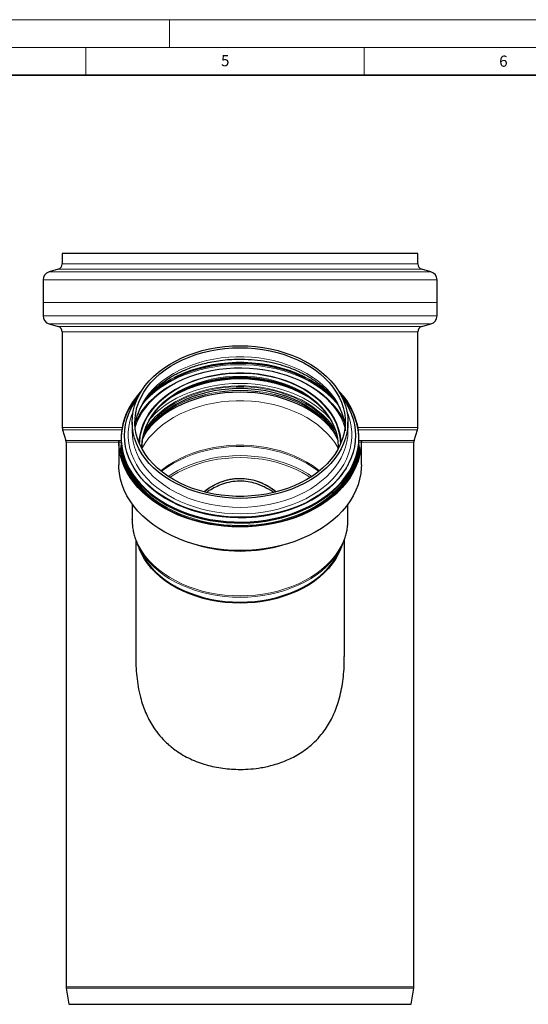
# Model space of a CAD drawing. Units: millimetres. Extents: x 0 to 420, y 0 to 297.
# Drawn here: x 203 to 295, y 120 to 297 of the extents above; entities that cross this region are included whole.
import ezdxf

# ---------------------------------------------------------------- set-up
doc = ezdxf.new("R2010")
doc.units = ezdxf.units.MM
doc.styles.add('SLDTEXTSTYLE0', font='TXT', dxfattribs={"width": 0.605})

msp = doc.modelspace()

# ---------------------------------------------------------------- linework, layer by layer
at = {"color": 7, "linetype": 'Continuous', "lineweight": 18}
for p, q in [((0, 297), (420, 297)), ((230, 292), (230, 297)), ((15, 292), (415, 292)), ((215, 292), (215, 287)), ((265, 292), (265, 287))]:
    msp.add_line(p, q, dxfattribs=at)
at = {"color": 7, "linetype": 'Continuous', "lineweight": 35}
msp.add_line((410, 287), (20, 287), dxfattribs=at)
at = {"color": 7, "linetype": 'Continuous', "lineweight": 25}
for p, q in [((210.751238, 254.980458), (210.751238, 253.084012)), ((274.651238, 254.980458), (210.751238, 254.980458)), ((274.651238, 253.084012), (274.651238, 254.980458)), ((210.026875, 252.122751), (208.387782, 251.652748)), ((277.014694, 251.652748), (275.3756, 252.122751)), ((207.301238, 250.210856), (207.301238, 243.750061)), ((278.101238, 243.750061), (278.101238, 250.210856)), ((208.387782, 242.308168), (210.026875, 241.838166)), ((210.751238, 240.876904), (210.751238, 223.704635)), ((274.651238, 223.704635), (274.651238, 240.876904)), ((275.3756, 241.838166), (277.014694, 242.308168)), ((210.816781, 223.266077), (211.407543, 221.333782)), ((223.301238, 224.655602), (223.301238, 223.047083)), ((262.101238, 223.047083), (262.101238, 224.655602)), ((273.994933, 221.333782), (274.585695, 223.266077)), ((211.451238, 221.04141), (211.451238, 123.104602)), ((220.901238, 221.210397), (220.901238, 216.963876)), ((260.332537, 220.27672), (260.320707, 219.820094)), ((264.501238, 216.963876), (264.501238, 221.210397)), ((273.951238, 123.104602), (273.951238, 221.04141)), ((223.301238, 209.932518), (223.301238, 207.13645)), ((262.101238, 207.13645), (262.101238, 209.932518)), ((223.301449, 207.072472), (223.301238, 207.13645)), ((223.951238, 203.508644), (223.951238, 182.485886)), ((224.292553, 202.646538), (224.257288, 202.725004)), ((224.259035, 202.731274), (224.292813, 202.645963)), ((224.292553, 202.646538), (224.807422, 201.512745)), ((260.595054, 201.512745), (261.109923, 202.646538)), ((261.109662, 202.645963), (261.158235, 202.768638)), ((261.160533, 202.759671), (261.109923, 202.646538)), ((261.451238, 182.495985), (261.451238, 203.508644)), ((227.120954, 198.025928), (227.149514, 198.118927)), ((227.146962, 198.001055), (227.175042, 198.087901)), ((227.323921, 197.954696), (227.292897, 197.861493)), ((258.111376, 197.817906), (258.06102, 197.969187)), ((258.212383, 198.113612), (258.256219, 197.987401)), ((258.237902, 198.137961), (258.282445, 198.018832)), ((211.471647, 122.858004), (211.951238, 119.980458)), ((273.451238, 119.980458), (273.930829, 122.858004)), ((211.951238, 119.980458), (273.451238, 119.980458))]:
    msp.add_line(p, q, dxfattribs=at)
at = {"color": 8, "linetype": 'Continuous', "lineweight": 18}
for p, q in [((277.014694, 251.652748), (208.387782, 251.652748)), ((275.3756, 252.122751), (210.026875, 252.122751)), ((210.751238, 253.084012), (274.651238, 253.084012)), ((278.101238, 250.210856), (207.301238, 250.210856)), ((242.701238, 246.166179), (207.347346, 246.166179)), ((278.055129, 246.166179), (242.701238, 246.166179)), ((278.101238, 243.750061), (207.301238, 243.750061)), ((277.014694, 242.308168), (208.387782, 242.308168)), ((210.026875, 241.838166), (275.3756, 241.838166)), ((274.651238, 240.876904), (210.751238, 240.876904)), ((221.530193, 223.704635), (210.751238, 223.704635)), ((221.453112, 223.266077), (210.816781, 223.266077)), ((274.651238, 223.704635), (263.872282, 223.704635)), ((274.585695, 223.266077), (263.949363, 223.266077)), ((211.407543, 221.333782), (221.339882, 221.333782)), ((264.062594, 221.333782), (273.994933, 221.333782)), ((264.079688, 220.904646), (264.071852, 221.313899)), ((221.327342, 221.04141), (211.451238, 221.04141)), ((264.079688, 220.021104), (264.073821, 220.375244)), ((273.951238, 221.04141), (264.075133, 221.04141)), ((211.451238, 123.104602), (273.951238, 123.104602)), ((211.471647, 122.858004), (273.930829, 122.858004))]:
    msp.add_line(p, q, dxfattribs=at)
at = {"color": 7, "linetype": 'Continuous', "lineweight": 25, "flags": 128}
for points in [[(242.701238, 210.937731), (241.317258, 210.972682), (239.94033, 211.077359), (238.577471, 211.251227), (237.235626, 211.493401), (235.921633, 211.802647), (234.642187, 212.177388), (233.403807, 212.615715), (232.212806, 213.115395), (231.075251, 213.673881), (229.99694, 214.288327), (228.983366, 214.955602), (228.039696, 215.672307), (227.170738, 216.434788), (226.380919, 217.239161), (225.674265, 218.081326), (225.054377, 218.956993), (224.524413, 219.861698), (224.087074, 220.790831), (223.744589, 221.739659), (223.498702, 222.703346), (223.350667, 223.676981), (223.301238, 224.655602), (223.350667, 225.634224), (223.498702, 226.607859), (223.744589, 227.571546), (224.087074, 228.520374), (224.524413, 229.449507), (225.054377, 230.354212), (225.674265, 231.229879), (226.380919, 232.072044), (227.170738, 232.876417), (228.039696, 233.638898), (228.983366, 234.355602), (229.99694, 235.022878), (231.075251, 235.637324), (232.212806, 236.19581), (233.403807, 236.69549), (234.642187, 237.133817), (235.921633, 237.508558), (237.235626, 237.817804), (238.577471, 238.059978), (239.94033, 238.233846), (241.317258, 238.338522), (242.701238, 238.373474), (244.085218, 238.338522), (245.462146, 238.233846), (246.825004, 238.059978), (248.166849, 237.817804), (249.480843, 237.508558), (250.760289, 237.133817), (251.998668, 236.69549), (253.18967, 236.19581), (254.327225, 235.637324), (255.405536, 235.022878), (256.419109, 234.355602), (257.36278, 233.638898), (258.231738, 232.876417), (259.021556, 232.072044), (259.72821, 231.229879), (260.348099, 230.354212), (260.878062, 229.449507), (261.315402, 228.520374), (261.657887, 227.571546), (261.903774, 226.607859), (262.051809, 225.634224), (262.101238, 224.655602), (262.051809, 223.676981), (261.903774, 222.703346), (261.657887, 221.739659), (261.315402, 220.790831), (260.878062, 219.861698), (260.348099, 218.956993), (259.72821, 218.081326), (259.021556, 217.239161), (258.231738, 216.434788), (257.36278, 215.672307), (256.419109, 214.955602), (255.405536, 214.288327), (254.327225, 213.673881), (253.18967, 213.115395), (251.998668, 212.615715), (250.760289, 212.177388), (249.480843, 211.802647), (248.166849, 211.493401), (246.825004, 211.251227), (245.462146, 211.077359), (244.085218, 210.972682), (242.701238, 210.937731)], [(242.701238, 238.019921), (244.065019, 237.985083), (245.421691, 237.880752), (246.764179, 237.70747), (248.085485, 237.466143), (249.37872, 237.158027), (250.637142, 236.784729), (251.854189, 236.348196), (253.023518, 235.850703), (254.13903, 235.294844), (255.194912, 234.683516), (256.185657, 234.019908), (257.106101, 233.307479), (257.951444, 232.549943), (258.71728, 231.751249), (259.399615, 230.915562), (259.994893, 230.047238), (260.50001, 229.150805), (260.912333, 228.230936), (261.229711, 227.292427), (261.45049, 226.340171), (261.573519, 225.379132), (261.598157, 224.414321), (261.524276, 223.450768), (261.352259, 222.493496), (261.083005, 221.547497), (260.717917, 220.617702), (260.258898, 219.708958), (259.708341, 218.826004), (259.069118, 217.973443), (258.34456, 217.15572), (257.538445, 216.377097), (256.654975, 215.641635), (255.698758, 214.953168), (254.674777, 214.315284), (253.588371, 213.73131), (252.445206, 213.204291), (251.251239, 212.736973), (250.012697, 212.331793), (248.736037, 211.990864), (247.427913, 211.715963), (246.095148, 211.508523), (244.744687, 211.369627), (243.383573, 211.299997), (242.018902, 211.299997), (240.657788, 211.369627), (239.307328, 211.508523), (237.974562, 211.715963), (236.666439, 211.990864), (235.389778, 212.331793), (234.151236, 212.736973), (232.95727, 213.204291), (231.814104, 213.73131), (230.727699, 214.315284), (229.703718, 214.953168), (228.7475, 215.641635), (227.864031, 216.377097), (227.057916, 217.15572), (226.333358, 217.973443), (225.694134, 218.826004), (225.143578, 219.708958), (224.684559, 220.617702), (224.319471, 221.547497), (224.050217, 222.493496), (223.8782, 223.450768), (223.804318, 224.414321), (223.828956, 225.379132), (223.951986, 226.340171), (224.172765, 227.292427), (224.490143, 228.230936), (224.902465, 229.150805), (225.407582, 230.047238), (226.00286, 230.915562), (226.685196, 231.751249), (227.451032, 232.549943), (228.296375, 233.307479), (229.216819, 234.019908), (230.207564, 234.683516), (231.263445, 235.294844), (232.378958, 235.850703), (233.548286, 236.348196), (234.765334, 236.784729), (236.023756, 237.158027), (237.316991, 237.466143), (238.638297, 237.70747), (239.980785, 237.880752), (241.337456, 237.985083), (242.701238, 238.019921)], [(223.875933, 224.433374), (224.069485, 224.874175), (224.548061, 225.792709), (225.117076, 226.685084), (225.773694, 227.546855), (226.514645, 228.373728), (227.336236, 229.161584), (228.234374, 229.906497), (229.204586, 230.604757), (230.242038, 231.252884), (231.341561, 231.847651), (232.497677, 232.386093), (233.704626, 232.865529), (234.956397, 233.28357), (236.246751, 233.638132), (237.569262, 233.927451), (238.91734, 234.150084), (240.284269, 234.304922), (241.663239, 234.391194), (243.047381, 234.40847), (244.429798, 234.356663), (245.803604, 234.236033), (247.161953, 234.04718), (248.49808, 233.791045), (249.805327, 233.468904), (251.077182, 233.082361), (252.307308, 232.633343), (253.489577, 232.124087), (254.6181, 231.557129), (255.687253, 230.935295), (256.69171, 230.261681), (257.626468, 229.539645), (258.486869, 228.772783), (259.268627, 227.964916), (259.967846, 227.120067), (260.581045, 226.242448), (261.105167, 225.336429), (261.518583, 224.452577)], [(225.081768, 219.820094), (225.069938, 220.27672), (225.119239, 221.208396), (225.266865, 222.134861), (225.511992, 223.050935), (225.853248, 223.951495), (226.288724, 224.831504), (226.815986, 225.68604), (227.432085, 226.510325), (228.133575, 227.29975), (228.916533, 228.049899), (229.776581, 228.756577), (230.708909, 229.415832), (231.708302, 230.023978), (232.769173, 230.577613), (233.885588, 231.073642), (235.051304, 231.509289), (236.259801, 231.88212), (237.504321, 232.190048), (238.777905, 232.431352), (240.073429, 232.604683), (241.383649, 232.70907), (242.701238, 232.743931), (244.018826, 232.70907), (245.329047, 232.604683), (246.624571, 232.431352), (247.898155, 232.190048), (249.142675, 231.88212), (250.351172, 231.509289), (251.516888, 231.073642), (252.633302, 230.577613), (253.694173, 230.023978), (254.693567, 229.415832), (255.625895, 228.756577), (256.485943, 228.049899), (257.268901, 227.29975), (257.970391, 226.510325), (258.58649, 225.68604), (259.113752, 224.831504), (259.549228, 223.951495), (259.890484, 223.050935), (260.13561, 222.134861), (260.283237, 221.208396), (260.332537, 220.27672), (260.332537, 220.27672)], [(224.999497, 230.268462), (224.754983, 230.007213), (224.012044, 229.131788), (223.354379, 228.222896), (222.784989, 227.284682), (222.306473, 226.321428), (221.921013, 225.337528), (221.630369, 224.337473), (221.435866, 223.325825), (221.338392, 222.3072), (221.338392, 221.286246), (221.435866, 220.267621), (221.630369, 219.255973), (221.921013, 218.255917), (222.306473, 217.272018), (222.784989, 216.308764), (223.354379, 215.37055), (224.012044, 214.461657), (224.754983, 213.586233), (225.579807, 212.748271), (226.482752, 211.951595), (227.459699, 211.19984), (228.506189, 210.496437), (229.617448, 209.844594), (230.788405, 209.247285), (232.013718, 208.707237), (233.287795, 208.226914), (234.604824, 207.808506), (235.958795, 207.453923), (237.34353, 207.164783), (238.752711, 206.942406), (240.179908, 206.787805), (241.61861, 206.701686), (243.062251, 206.684443), (244.504245, 206.736153), (245.938013, 206.856582), (247.357011, 207.045179), (248.754767, 207.301083), (250.124902, 207.623128), (251.461164, 208.009844), (252.757456, 208.459466), (254.007865, 208.969944), (255.206684, 209.538946), (256.348443, 210.163879), (257.427933, 210.841889), (258.440229, 211.569883), (259.380712, 212.344541), (260.245089, 213.162326), (261.029419, 214.019508), (261.730121, 214.912176), (262.343998, 215.836257), (262.86825, 216.787533), (263.300485, 217.761666), (263.63873, 218.754209), (263.881442, 219.760635), (264.027513, 220.776351), (264.076278, 221.796723), (264.076278, 221.796723)], [(225.154785, 221.498339), (225.160886, 221.512709), (225.592883, 222.408108), (226.11616, 223.278821), (226.727925, 224.120201), (227.424916, 224.927761), (228.203412, 225.697191), (229.05926, 226.424386), (229.987894, 227.105465), (230.984359, 227.736796), (232.043339, 228.31501), (233.159184, 228.837022), (234.325939, 229.300046), (235.53738, 229.701612), (236.787044, 230.039577), (238.068262, 230.31214), (239.374199, 230.517844), (240.697887, 230.655593), (242.032265, 230.724652), (243.370211, 230.724652), (244.704588, 230.655593), (246.028277, 230.517844), (247.334214, 230.31214), (248.615432, 230.039577), (249.865096, 229.701612), (251.076537, 229.300046), (252.243292, 228.837022), (253.359136, 228.31501), (254.418116, 227.736796), (255.414582, 227.105465), (256.343216, 226.424386), (257.199064, 225.697191), (257.97756, 224.927761), (258.67455, 224.120201), (259.286316, 223.278821), (259.809593, 222.408108), (260.24159, 221.512709), (260.247691, 221.498339)], [(224.702265, 229.774049), (224.012044, 228.956528), (223.354379, 228.047635), (222.784989, 227.109421), (222.306473, 226.146167), (221.921013, 225.162268), (221.630369, 224.162213), (221.435866, 223.150564), (221.338392, 222.131939), (221.338392, 221.110985), (221.435866, 220.09236), (221.630369, 219.080712), (221.921013, 218.080657), (222.306473, 217.096758), (222.784989, 216.133503), (223.354379, 215.19529), (224.012044, 214.286397), (224.754983, 213.410972), (225.579807, 212.573011), (226.482752, 211.776335), (227.459699, 211.02458), (228.506189, 210.321176), (229.617448, 209.669333), (230.788405, 209.072025), (232.013718, 208.531977), (233.287795, 208.051653), (234.604824, 207.633245), (235.958795, 207.278663), (237.34353, 206.989523), (238.752711, 206.767145), (240.179908, 206.612544), (241.61861, 206.526426), (243.062251, 206.509182), (244.504245, 206.560893), (245.938013, 206.681321), (247.357011, 206.869918), (248.754767, 207.125823), (250.124902, 207.447868), (251.461164, 207.834584), (252.757456, 208.284206), (254.007865, 208.794683), (255.206684, 209.363686), (256.348443, 209.988618), (257.427933, 210.666628), (258.440229, 211.394623), (259.380712, 212.16928), (260.245089, 212.987065), (261.029419, 213.844248), (261.730121, 214.736916), (262.343998, 215.660996), (262.86825, 216.612273), (263.300485, 217.586405), (263.63873, 218.578949), (263.881442, 219.585375), (264.027513, 220.601091), (264.076278, 221.621462), (264.076278, 221.621462)], [(242.701238, 207.534782), (241.284115, 207.569013), (239.873599, 207.671547), (238.476267, 207.841906), (237.098634, 208.079296), (235.747123, 208.38261), (234.428035, 208.750433), (233.147521, 209.181052), (231.91155, 209.672456), (230.725886, 210.222357), (229.596056, 210.82819), (228.527329, 211.48713), (227.524687, 212.196105), (226.592806, 212.951809), (225.736029, 213.750719), (224.958352, 214.58911), (224.2634, 215.463073), (223.654415, 216.368534), (223.134234, 217.30127), (222.705283, 218.256932), (222.369563, 219.231066), (222.128639, 220.219129), (221.983634, 221.216514), (221.935223, 222.218571), (221.983634, 223.220629), (222.128639, 224.218014), (222.369563, 225.206077), (222.705283, 226.18021), (223.134234, 227.135873), (223.654415, 228.068609), (224.2634, 228.97407), (224.331045, 229.065592)], [(259.277324, 223.292364), (258.836838, 223.801299), (258.055959, 224.596567), (257.196836, 225.350419), (256.263846, 226.059011), (255.261745, 226.718735), (254.195638, 227.326226), (253.070959, 227.878391), (251.893437, 228.372415), (250.669074, 228.805782), (249.404109, 229.176281), (248.104988, 229.482027), (246.77833, 229.721459), (245.430897, 229.89336), (244.069554, 229.996852), (242.701238, 230.031407), (241.332922, 229.996852), (239.971579, 229.89336), (238.624145, 229.721459), (237.297488, 229.482027), (235.998366, 229.176281), (234.733401, 228.805782), (233.509039, 228.372415), (232.331517, 227.878391), (231.206837, 227.326226), (230.140731, 226.718735), (229.138629, 226.059011), (228.20564, 225.350419), (227.346517, 224.596567), (226.565637, 223.801299), (226.125152, 223.292364)], [(261.071431, 229.065592), (261.139075, 228.97407), (261.748061, 228.068609), (262.268242, 227.135873), (262.697192, 226.18021), (263.032912, 225.206077), (263.273837, 224.218014), (263.418842, 223.220629), (263.467252, 222.218571), (263.418842, 221.216514), (263.273837, 220.219129), (263.032912, 219.231066), (262.697192, 218.256932), (262.268242, 217.30127), (261.748061, 216.368534), (261.139075, 215.463073), (260.444124, 214.58911), (259.666447, 213.750719), (258.80967, 212.951809), (257.877788, 212.196105), (256.875146, 211.48713), (255.806419, 210.82819), (254.67659, 210.222357), (253.490926, 209.672456), (252.254955, 209.181052), (250.974441, 208.750433), (249.655353, 208.38261), (248.303842, 208.079296), (246.926208, 207.841906), (245.528876, 207.671547), (244.118361, 207.569013), (242.701238, 207.534782)], [(264.068596, 221.21628), (264.030916, 221.74992), (264.021289, 221.845973)], [(242.701238, 205.795469), (241.245158, 205.829893), (239.795582, 205.933009), (238.358983, 206.104358), (236.941778, 206.343174), (235.550296, 206.648391), (234.190752, 207.018646), (232.869217, 207.452284), (231.591595, 207.947369), (230.363591, 208.50169), (229.19069, 209.112771), (228.078131, 209.777884), (227.030882, 210.494056), (226.05362, 211.25809), (225.150711, 212.066574), (224.326186, 212.915897), (223.583729, 213.802264), (222.926656, 214.721718), (222.357901, 215.670152), (221.880003, 216.643331), (221.495099, 217.636906), (221.204906, 218.646442), (221.010721, 219.667429), (220.913412, 220.695308), (220.901238, 221.210397)], [(221.33388, 221.21628), (221.334984, 220.218827), (221.432474, 219.200039), (221.627007, 218.18823), (221.917698, 217.188015), (222.303219, 216.203959), (222.781812, 215.240551), (223.351292, 214.302187), (224.009062, 213.39315), (224.75212, 212.517585), (225.577076, 211.67949), (225.759191, 211.5097)], [(264.501238, 221.210397), (264.489064, 220.695308), (264.391754, 219.667429), (264.197569, 218.646442), (263.907377, 217.636906), (263.522472, 216.643331), (263.044575, 215.670152), (262.47582, 214.721718), (261.818746, 213.802264), (261.076289, 212.915897), (260.251765, 212.066574), (259.348856, 211.25809), (258.371594, 210.494056), (257.324345, 209.777884), (256.211785, 209.112771), (255.038884, 208.50169), (253.810881, 207.947369), (252.533258, 207.452284), (251.211724, 207.018646), (249.85218, 206.648391), (248.460698, 206.343174), (247.043492, 206.104358), (245.606893, 205.933009), (244.157317, 205.829893), (242.701238, 205.795469)], [(264.268558, 218.964212), (264.222908, 219.716785), (264.079684, 220.719917)], [(242.701238, 201.548948), (241.245158, 201.583372), (239.795582, 201.686488), (238.358983, 201.857837), (236.941778, 202.096653), (235.550296, 202.40187), (234.190752, 202.772124), (232.869217, 203.205762), (231.591595, 203.700848), (230.363591, 204.255169), (229.19069, 204.86625), (228.078131, 205.531362), (227.030882, 206.247535), (226.05362, 207.011569), (225.150711, 207.820053), (224.326186, 208.669375), (223.583729, 209.555743), (222.926656, 210.475197), (222.357901, 211.423631), (221.880003, 212.396809), (221.495099, 213.390385), (221.204906, 214.399921), (221.010721, 215.420908), (220.913412, 216.448786), (220.901238, 216.963876)], [(264.501238, 216.963876), (264.489064, 216.448786), (264.391754, 215.420908), (264.197569, 214.399921), (263.907377, 213.390385), (263.522472, 212.396809), (263.044575, 211.423631), (262.47582, 210.475197), (261.818746, 209.555743), (261.076289, 208.669375), (260.251765, 207.820053), (259.348856, 207.011569), (258.371594, 206.247535), (257.324345, 205.531362), (256.211785, 204.86625), (255.038884, 204.255169), (253.810881, 203.700848), (252.533258, 203.205762), (251.211724, 202.772124), (249.85218, 202.40187), (248.460698, 202.096653), (247.043492, 201.857837), (245.606893, 201.686488), (244.157317, 201.583372), (242.701238, 201.548948)], [(242.701238, 192.110656), (241.34828, 192.145217), (240.002376, 192.24872), (238.670542, 192.420626), (237.359723, 192.660039), (236.076751, 192.965709), (234.828317, 193.336044), (233.620929, 193.769113), (232.460881, 194.262658), (231.354221, 194.814105), (230.30672, 195.420581), (229.323838, 196.078922), (228.410699, 196.785697), (227.572065, 197.537221), (226.812307, 198.329576), (226.135387, 199.158631), (225.544833, 200.020063), (225.043725, 200.909381), (224.634675, 201.82195), (224.492576, 202.206067)], [(260.9099, 202.206067), (260.7678, 201.82195), (260.35875, 200.909381), (259.857642, 200.020063), (259.267089, 199.158631), (258.590168, 198.329576), (257.830411, 197.537221), (256.991776, 196.785697), (256.078638, 196.078922), (255.095756, 195.420581), (254.048254, 194.814105), (252.941595, 194.262658), (251.781547, 193.769113), (250.574158, 193.336044), (249.325724, 192.965709), (248.042753, 192.660039), (246.731934, 192.420626), (245.4001, 192.24872), (244.054196, 192.145217), (242.701238, 192.110656)], [(224.807422, 201.512745), (225.002576, 201.105727), (225.504852, 200.214336), (226.096782, 199.350896), (226.775279, 198.519909), (227.536808, 197.725708), (228.377396, 196.972433), (229.292663, 196.264011), (230.277836, 195.604135), (231.327778, 194.996246), (232.437016, 194.443513), (233.599768, 193.948819), (234.80997, 193.514741), (236.061314, 193.143542), (237.347275, 192.83716), (238.661149, 192.597189), (239.996086, 192.424883), (241.345127, 192.321138), (242.701238, 192.286496)], [(242.701238, 192.286496), (244.057349, 192.321138), (245.406389, 192.424883), (246.741327, 192.597189), (248.055201, 192.83716), (249.341162, 193.143542), (250.592506, 193.514741), (251.802708, 193.948819), (252.965459, 194.443513), (254.074698, 194.996246), (255.12464, 195.604135), (256.109813, 196.264011), (257.025079, 196.972433), (257.865668, 197.725708), (258.627196, 198.519909), (259.305694, 199.350896), (259.897624, 200.214336), (260.3999, 201.105727), (260.595054, 201.512745)]]:
    msp.add_lwpolyline(points, dxfattribs=at)
at = {"color": 8, "linetype": 'Continuous', "lineweight": 18, "flags": 128}
for points in [[(261.566983, 223.851343), (261.524276, 224.251918), (261.352259, 225.209189), (261.083005, 226.155189), (260.717917, 227.084984), (260.258898, 227.993727), (259.708341, 228.876681), (259.069118, 229.729242), (258.34456, 230.546966), (257.538445, 231.325588), (256.654975, 232.06105), (255.698758, 232.749518), (254.674777, 233.387401), (253.588371, 233.971375), (252.445206, 234.498395), (251.251239, 234.965713), (250.012697, 235.370893), (248.736037, 235.711822), (247.427913, 235.986723), (246.095148, 236.194162), (244.744687, 236.333059), (243.383573, 236.402689), (242.018902, 236.402689), (240.657788, 236.333059), (239.307328, 236.194162), (237.974562, 235.986723), (236.666439, 235.711822), (235.389778, 235.370893), (234.151236, 234.965713), (232.95727, 234.498395), (231.814104, 233.971375), (230.727699, 233.387401), (229.703718, 232.749518), (228.7475, 232.06105), (227.864031, 231.325588), (227.057916, 230.546966), (226.333358, 229.729242), (225.694134, 228.876681), (225.143578, 227.993727), (224.684559, 227.084984), (224.319471, 226.155189), (224.050217, 225.209189), (223.8782, 224.251918), (223.835493, 223.851343)], [(223.849555, 223.700604), (224.173609, 224.590814), (224.608914, 225.515628), (225.136415, 226.416128), (225.753421, 227.287723), (226.45679, 228.125973), (227.242937, 228.926607), (228.107855, 229.685543), (229.047139, 230.398916), (230.056, 231.06309), (231.129299, 231.674679), (232.261565, 232.230569), (233.44703, 232.727926), (234.679652, 233.164215), (235.95315, 233.537214), (237.261035, 233.845022), (238.596642, 234.08607), (239.953165, 234.25913), (241.323692, 234.36332), (242.701238, 234.398109), (244.078784, 234.36332), (245.449311, 234.25913), (246.805834, 234.08607), (248.141441, 233.845022), (249.449326, 233.537214), (250.722824, 233.164215), (251.955446, 232.727926), (253.140911, 232.230569), (254.273177, 231.674679), (255.346476, 231.06309), (256.355337, 230.398916), (257.29462, 229.685543), (258.159539, 228.926607), (258.945686, 228.125973), (259.649054, 227.287723), (260.266061, 226.416128), (260.793561, 225.515628), (261.228867, 224.590814), (261.552921, 223.700604)], [(225.159435, 227.900734), (225.735839, 228.550442), (226.554693, 229.359074), (227.450493, 230.125832), (228.418969, 230.847062), (229.455507, 231.519327), (230.555167, 232.139424), (231.712708, 232.704398), (232.922615, 233.211555), (234.179122, 233.65848), (235.47624, 234.043043), (236.807788, 234.36341), (238.167422, 234.618056), (239.548661, 234.805767), (240.944924, 234.925648), (242.349556, 234.977127), (243.755864, 234.95996), (245.157147, 234.874229), (246.546726, 234.720342), (247.917979, 234.499032), (249.264372, 234.211354), (250.579489, 233.858679), (251.857063, 233.442687), (253.091005, 232.965361), (254.275434, 232.428976), (255.404708, 231.836087), (256.473444, 231.189521), (257.476549, 230.492358), (258.409242, 229.74792), (259.26708, 228.959756), (260.045975, 228.131621), (260.216494, 227.932412)], [(225.200971, 227.965744), (225.644834, 228.493003), (226.429849, 229.315956), (227.294136, 230.098184), (228.233486, 230.835876), (229.24332, 231.525436), (230.31872, 232.163507), (231.454447, 232.746978), (232.644967, 233.273009), (233.88448, 233.739035), (235.166947, 234.142787), (236.48612, 234.482297), (237.835573, 234.755911), (239.208731, 234.962297), (240.598905, 235.100449), (241.99932, 235.169694), (243.403155, 235.169694), (244.803571, 235.100449), (246.193744, 234.962297), (247.566902, 234.755911), (248.916355, 234.482297), (250.235529, 234.142787), (251.517996, 233.739035), (252.757509, 233.273009), (253.948029, 232.746978), (255.083755, 232.163507), (256.159156, 231.525436), (257.16899, 230.835876), (258.108339, 230.098184), (258.972626, 229.315956), (259.757641, 228.493003), (260.195423, 227.973331)], [(259.746043, 228.566808), (258.975037, 229.373923), (258.110622, 230.156267), (257.171134, 230.894067), (256.161149, 231.58373), (255.08559, 232.221895), (253.949695, 232.805453), (252.758999, 233.331561), (251.519302, 233.797657), (250.236645, 234.201468), (248.917276, 234.541029), (247.567623, 234.814684), (246.194262, 235.0211), (244.803882, 235.159273), (243.403259, 235.228527), (241.999216, 235.228527), (240.598593, 235.159273), (239.208214, 235.0211), (237.834853, 234.814684), (236.4852, 234.541029), (235.165831, 234.201468), (233.883173, 233.797657), (232.643477, 233.331561), (231.452781, 232.805453), (230.316886, 232.221895), (229.241326, 231.58373), (228.231342, 230.894067), (227.291854, 230.156267), (226.427438, 229.373923), (225.642307, 228.550847), (225.439134, 228.315904)], [(226.175822, 229.290302), (226.37256, 229.485195), (227.23989, 230.270177), (228.182547, 231.010465), (229.195937, 231.702454), (230.275123, 232.342771), (231.414849, 232.928297), (232.60956, 233.456179), (233.853437, 233.923846), (235.14042, 234.32902), (236.464238, 234.669725), (237.818442, 234.944303), (239.196435, 235.151416), (240.591503, 235.290054), (241.996849, 235.359542), (243.405627, 235.359542), (244.810973, 235.290054), (246.206041, 235.151416), (247.584033, 234.944303), (248.938238, 234.669725), (250.262056, 234.32902), (251.549039, 233.923846), (252.792916, 233.456179), (253.987627, 232.928297), (255.127352, 232.342771), (256.206539, 231.702454), (257.219929, 231.010465), (258.162585, 230.270177), (259.029916, 229.485195), (259.207375, 229.309708)], [(226.288388, 229.448973), (226.363294, 229.522363), (227.231116, 230.307791), (228.174308, 231.048499), (229.188273, 231.74088), (230.268072, 232.381561), (231.408444, 232.967419), (232.603833, 233.495601), (233.848416, 233.963533), (235.136129, 234.368937), (236.460698, 234.709836), (237.815671, 234.984569), (239.194446, 235.191799), (240.590305, 235.330516), (241.996449, 235.400044), (243.406027, 235.400044), (244.81217, 235.330516), (246.20803, 235.191799), (247.586804, 234.984569), (248.941777, 234.709836), (250.266347, 234.368937), (251.55406, 233.963533), (252.798643, 233.495601), (253.994032, 232.967419), (255.134404, 232.381561), (256.214203, 231.74088), (257.228168, 231.048499), (258.171359, 230.307791), (259.039182, 229.522363), (259.048741, 229.513052)], [(260.856003, 220.93979), (260.810862, 221.632243), (260.665799, 222.56448), (260.424887, 223.486742), (260.089412, 224.394109), (259.661163, 225.28174), (259.142426, 226.144899), (258.535968, 226.97898), (257.845024, 227.779533), (257.073282, 228.542287), (256.224859, 229.263173), (255.304282, 229.938344), (254.316462, 230.564198), (253.26667, 231.137395), (252.160506, 231.654877), (251.003874, 232.113884), (249.802943, 232.511966), (248.564121, 232.847), (247.294019, 233.117197), (245.999412, 233.321117), (244.687207, 233.457671), (243.364407, 233.526131), (242.038069, 233.526131), (240.715268, 233.457671), (239.403064, 233.321117), (238.108457, 233.117197), (236.838354, 232.847), (235.599533, 232.511966), (234.398602, 232.113884), (233.241969, 231.654877), (232.135806, 231.137395), (231.086014, 230.564198), (230.098194, 229.938344), (229.177616, 229.263173), (228.329193, 228.542287), (227.557451, 227.779533), (226.866508, 226.97898), (226.26005, 226.144899), (225.741313, 225.28174), (225.313064, 224.394109), (224.977589, 223.486742), (224.736677, 222.56448), (224.591614, 221.632243), (224.546473, 220.93979)], [(224.660748, 220.671212), (224.673067, 221.137393), (224.771531, 222.077566), (224.96792, 223.01003), (225.261163, 223.929691), (225.649657, 224.831528), (226.131282, 225.710614), (226.703405, 226.562148), (227.362903, 227.381479), (228.106174, 228.164133), (228.929158, 228.905835), (229.82736, 229.602534), (230.795875, 230.250425), (231.829413, 230.845969), (232.922329, 231.385913), (234.068654, 231.86731), (235.262127, 232.287528), (236.49623, 232.644274), (237.764223, 232.935599), (239.05918, 233.159912), (240.374029, 233.315988), (241.701588, 233.402974), (243.034606, 233.420395), (244.365804, 233.368155), (245.687911, 233.246542), (246.993706, 233.056218), (248.276056, 232.798223), (249.527959, 232.473966), (250.742577, 232.085218), (251.913275, 231.634102), (253.033661, 231.123083), (254.097615, 230.55495), (255.099325, 229.932808), (256.033322, 229.260054), (256.894503, 228.540362), (257.678165, 227.777663), (258.380029, 226.976123), (258.996261, 226.140119), (259.523495, 225.274218), (259.958851, 224.383148), (260.299953, 223.471777), (260.544936, 222.545081), (260.692463, 221.608123), (260.741729, 220.666019)], [(260.281097, 219.748539), (260.309213, 220.451871), (260.259978, 221.382315), (260.112547, 222.307555), (259.867745, 223.222417), (259.52694, 224.121785), (259.09204, 225.00063), (258.565476, 225.854036), (257.950192, 226.677231), (257.24963, 227.465611), (256.467707, 228.214768), (255.608797, 228.920511), (254.677703, 229.578894), (253.679631, 230.186235), (252.620164, 230.739138), (251.505226, 231.23451), (250.341052, 231.669581), (249.134154, 232.041919), (247.89128, 232.34944), (246.619381, 232.590425), (245.32557, 232.763526), (244.017083, 232.867775), (242.701238, 232.90259), (241.385392, 232.867775), (240.076905, 232.763526), (238.783095, 232.590425), (237.511196, 232.34944), (236.268322, 232.041919), (235.061424, 231.669581), (233.89725, 231.23451), (232.782312, 230.739138), (231.722845, 230.186235), (230.724773, 229.578894), (229.793678, 228.920511), (228.934768, 228.214768), (228.152846, 227.465611), (227.452284, 226.677231), (226.837, 225.854036), (226.310436, 225.00063), (225.875535, 224.121785), (225.534731, 223.222417), (225.289929, 222.307555), (225.142498, 221.382315), (225.093262, 220.451871), (225.121379, 219.748539)], [(225.275604, 222.175402), (225.524107, 222.663836), (226.049487, 223.538049), (226.663712, 224.382812), (227.363505, 225.193618), (228.14513, 225.966141), (229.004419, 226.696259), (229.936786, 227.380077), (230.937257, 228.013946), (232.000494, 228.594484), (233.120824, 229.118594), (234.29227, 229.58348), (235.508581, 229.98666), (236.763268, 230.325984), (238.049637, 230.599642), (239.360824, 230.806174), (240.689834, 230.944476), (242.029575, 231.013813), (243.3729, 231.013813), (244.712642, 230.944476), (246.041651, 230.806174), (247.352838, 230.599642), (248.639207, 230.325984), (249.893894, 229.98666), (251.110206, 229.58348), (252.281651, 229.118594), (253.401981, 228.594484), (254.465218, 228.013946), (255.46569, 227.380077), (256.398057, 226.696259), (257.257345, 225.966141), (258.038971, 225.193618), (258.738763, 224.382812), (259.352988, 223.538049), (259.878369, 222.663836), (260.126872, 222.175402)], [(259.835172, 223.217044), (259.641902, 223.52254), (259.032199, 224.372461), (258.337354, 225.189057), (257.56099, 225.968071), (256.707153, 226.705442), (255.780297, 227.397326), (254.785252, 228.040114), (253.727206, 228.630457), (252.611677, 229.165275), (251.444478, 229.641782), (250.231697, 230.057492), (248.979655, 230.410239), (247.694881, 230.698183), (246.384072, 230.919823), (245.054063, 231.074003), (243.711786, 231.15992), (242.364242, 231.177126), (241.018454, 231.125531), (239.68144, 231.005404), (238.360169, 230.817371), (237.061531, 230.562413), (235.792295, 230.241859), (234.55908, 229.85738), (233.368314, 229.41098), (232.226205, 228.904988), (231.138709, 228.34204), (230.111494, 227.725072), (229.149916, 227.057301), (228.258989, 226.342208), (227.443357, 225.58352), (226.707272, 224.785195), (226.054573, 223.951393), (225.567303, 223.217044)], [(258.878895, 225.233843), (258.690655, 225.445254), (257.91685, 226.233318), (257.06551, 226.98034), (256.140973, 227.682513), (255.147951, 228.336259), (254.091503, 228.938247), (252.977012, 229.48541), (251.810159, 229.974958), (250.596888, 230.404398), (249.343383, 230.771541), (248.056032, 231.074517), (246.741393, 231.31178), (245.406167, 231.482123), (244.057157, 231.584677), (242.701238, 231.61892), (241.345318, 231.584677), (239.996309, 231.482123), (238.661082, 231.31178), (237.346444, 231.074517), (236.059092, 230.771541), (234.805587, 230.404398), (233.592317, 229.974958), (232.425464, 229.48541), (231.310973, 228.938247), (230.254525, 228.336259), (229.261502, 227.682513), (228.336965, 226.98034), (227.485626, 226.233318), (226.711821, 225.445254), (226.523581, 225.233843)], [(257.745911, 225.169384), (257.196836, 225.63832), (256.263846, 226.346912), (255.261745, 227.006635), (254.195638, 227.614127), (253.070959, 228.166292), (251.893437, 228.660316), (250.669074, 229.093682), (249.404109, 229.464182), (248.104988, 229.769927), (246.77833, 230.00936), (245.430897, 230.181261), (244.069554, 230.284752), (242.701238, 230.319308), (241.332922, 230.284752), (239.971579, 230.181261), (238.624145, 230.00936), (237.297488, 229.769927), (235.998366, 229.464182), (234.733401, 229.093682), (233.509039, 228.660316), (232.331517, 228.166292), (231.206837, 227.614127), (230.140731, 227.006635), (229.138629, 226.346912), (228.20564, 225.63832), (227.656565, 225.169384)], [(257.552508, 225.362509), (257.186709, 225.670118), (256.254371, 226.378216), (255.25297, 227.037478), (254.187608, 227.644545), (253.063714, 228.196324), (251.887015, 228.690003), (250.663508, 229.123067), (249.399426, 229.493308), (248.101213, 229.798839), (246.775482, 230.038105), (245.42899, 230.209885), (244.068598, 230.313305), (242.701238, 230.347836), (241.333878, 230.313305), (239.973486, 230.209885), (238.626994, 230.038105), (237.301263, 229.798839), (236.003049, 229.493308), (234.738968, 229.123067), (233.515461, 228.690003), (232.338762, 228.196324), (231.214868, 227.644545), (230.149506, 227.037478), (229.148104, 226.378216), (228.215767, 225.670118), (227.849967, 225.362509)], [(225.075919, 219.952028), (225.143578, 220.073834), (225.694134, 220.956788), (226.333358, 221.809349), (227.057916, 222.627073), (227.864031, 223.405695), (228.7475, 224.141157), (229.703718, 224.829625), (230.727699, 225.467508), (231.814104, 226.051482), (232.95727, 226.578502), (234.151236, 227.04582), (235.389778, 227.451), (236.666439, 227.791929), (237.974562, 228.06683), (239.307328, 228.274269), (240.657788, 228.413166), (242.018902, 228.482796), (243.383573, 228.482796), (244.744687, 228.413166), (246.095148, 228.274269), (247.427913, 228.06683), (248.736037, 227.791929), (250.012697, 227.451), (251.251239, 227.04582), (252.445206, 226.578502), (253.588371, 226.051482), (254.674777, 225.467508), (255.698758, 224.829625), (256.654975, 224.141157), (257.538445, 223.405695), (258.34456, 222.627073), (259.069118, 221.809349), (259.708341, 220.956788), (260.258898, 220.073834), (260.326557, 219.952028)], [(242.701238, 208.16967), (241.299877, 208.204273), (239.905344, 208.307915), (238.524433, 208.48009), (237.16387, 208.719959), (235.830284, 209.026354), (234.530174, 209.397782), (233.269872, 209.832434), (232.055518, 210.328192), (230.89303, 210.88264), (229.78807, 211.493078), (228.746021, 212.156532), (227.771961, 212.869768), (226.870635, 213.629313), (226.046434, 214.431466), (225.303373, 215.272319), (224.645073, 216.147775), (224.074741, 217.053569), (223.595156, 217.985289), (223.208653, 218.938395), (222.917116, 219.908243), (222.721966, 220.890109), (222.624152, 221.879209), (222.624152, 222.870725), (222.721966, 223.859825), (222.917116, 224.841691), (223.208653, 225.811539), (223.477235, 226.499203)], [(261.92524, 226.499203), (262.193823, 225.811539), (262.485359, 224.841691), (262.68051, 223.859825), (262.778324, 222.870725), (262.778324, 221.879209), (262.68051, 220.890109), (262.485359, 219.908243), (262.193823, 218.938395), (261.80732, 217.985289), (261.327734, 217.053569), (260.757402, 216.147775), (260.099102, 215.272319), (259.356042, 214.431466), (258.531841, 213.629313), (257.630515, 212.869768), (256.656455, 212.156532), (255.614406, 211.493078), (254.509446, 210.88264), (253.346957, 210.328192), (252.132604, 209.832434), (250.872302, 209.397782), (249.572191, 209.026354), (248.238606, 208.719959), (246.878043, 208.48009), (245.497131, 208.307915), (244.102598, 208.204273), (242.701238, 208.16967)], [(223.301238, 223.047083), (223.350667, 222.068461), (223.498702, 221.094826), (223.744589, 220.13114), (224.087074, 219.182312), (224.524413, 218.253178), (225.054377, 217.348473), (225.674265, 216.472807), (226.380919, 215.630642), (227.170738, 214.826269), (228.039696, 214.063788), (228.983366, 213.347083), (229.99694, 212.679808), (231.075251, 212.065361), (232.212806, 211.506875), (233.403807, 211.007195), (234.642187, 210.568868), (235.921633, 210.194127), (237.235626, 209.884882), (238.577471, 209.642708), (239.94033, 209.46884), (241.317258, 209.364163), (242.701238, 209.329212)], [(242.701238, 209.329212), (244.085218, 209.364163), (245.462146, 209.46884), (246.825004, 209.642708), (248.166849, 209.884882), (249.480843, 210.194127), (250.760289, 210.568868), (251.998668, 211.007195), (253.18967, 211.506875), (254.327225, 212.065361), (255.405536, 212.679808), (256.419109, 213.347083), (257.36278, 214.063788), (258.231738, 214.826269), (259.021556, 215.630642), (259.72821, 216.472807), (260.348099, 217.348473), (260.878062, 218.253178), (261.315402, 219.182312), (261.657887, 220.13114), (261.903774, 221.094826), (262.051809, 222.068461), (262.101238, 223.047083)], [(221.330624, 221.313899), (221.334984, 220.394087), (221.432474, 219.3753), (221.627007, 218.36349), (221.917698, 217.363275), (222.303219, 216.379219), (222.781812, 215.415811), (223.351292, 214.477448), (224.009062, 213.56841), (224.75212, 212.692846), (225.577076, 211.85475), (226.480165, 211.057947), (227.457267, 210.306073), (228.503924, 209.602557), (229.615361, 208.95061), (230.786505, 208.353206), (232.012013, 207.813072), (233.286293, 207.332672), (234.603532, 206.914197), (235.957719, 206.559558), (237.342675, 206.270372), (237.895853, 206.174635)], [(228.427148, 215.896026), (228.7475, 216.150417), (229.703718, 216.838884), (230.727699, 217.476768), (231.814104, 218.060742), (232.95727, 218.587762), (234.151236, 219.055079), (235.389778, 219.460259), (236.666439, 219.801188), (237.974562, 220.076089), (239.307328, 220.283529), (240.657788, 220.422426), (242.018902, 220.492056), (243.383573, 220.492056), (244.744687, 220.422426), (246.095148, 220.283529), (247.427913, 220.076089), (248.736037, 219.801188), (250.012697, 219.460259), (251.251239, 219.055079), (252.445206, 218.587762), (253.588371, 218.060742), (254.674777, 217.476768), (255.698758, 216.838884), (256.654975, 216.150417), (256.975328, 215.896026)], [(228.584566, 215.769389), (228.77976, 215.922839), (229.733767, 216.609715), (230.755381, 217.246124), (231.839274, 217.828748), (232.979797, 218.354549), (234.171003, 218.820787), (235.406682, 219.225029), (236.680391, 219.56517), (237.98549, 219.839436), (239.315175, 220.046396), (240.662513, 220.184972), (242.02048, 220.254441), (243.381996, 220.254441), (244.739963, 220.184972), (246.087301, 220.046396), (247.416986, 219.839436), (248.722085, 219.56517), (249.995794, 219.225029), (251.231473, 218.820787), (252.422678, 218.354549), (253.563201, 217.828748), (254.647095, 217.246124), (255.668708, 216.609715), (256.622715, 215.922839), (256.81791, 215.769389)], [(247.506623, 206.174635), (248.755733, 206.406694), (250.126086, 206.72879), (251.462561, 207.115568), (252.759061, 207.565262), (254.009669, 208.07582), (255.208679, 208.644914), (256.35062, 209.269945), (257.430283, 209.948064), (258.44274, 210.676175), (259.383373, 211.450955), (260.247888, 212.268871), (261.032343, 213.12619), (261.733156, 214.019001), (262.347132, 214.943228), (262.871467, 215.894657), (263.303771, 216.868945), (263.64207, 217.861647), (263.884821, 218.868233), (264.030916, 219.884111), (264.079688, 220.904646)], [(263.823642, 219.304527), (263.758755, 218.932291), (263.517449, 217.931695), (263.181163, 216.944901), (262.751432, 215.976411), (262.230217, 215.030645), (261.619895, 214.111917), (260.923252, 213.22442), (260.143466, 212.372203), (259.284095, 211.559155), (258.349061, 210.788985), (257.342629, 210.065207), (256.269391, 209.391124), (255.134246, 208.769812), (253.942371, 208.204105), (252.699206, 207.696585), (251.410422, 207.249567), (250.0819, 206.865091), (248.719702, 206.544912), (247.330043, 206.290489), (245.919264, 206.102985), (244.493801, 205.983254), (243.06016, 205.931843), (241.624881, 205.948987), (240.194513, 206.034606), (238.775583, 206.188312), (237.374564, 206.409401), (235.99785, 206.696866), (234.651723, 207.049395), (233.342323, 207.465379), (232.075625, 207.942921), (230.85741, 208.479841), (229.693236, 209.073689), (228.588414, 209.721756), (227.547986, 210.421085), (226.576698, 211.168486), (225.678983, 211.960547), (224.858937, 212.793655), (224.120301, 213.664008), (223.466446, 214.567636), (222.900354, 215.500415), (222.42461, 216.45809), (222.041383, 217.43629), (221.752422, 218.430552), (221.578833, 219.304527)], [(222.044744, 217.735488), (222.30696, 217.003102), (222.744456, 216.028403), (223.274998, 215.077086), (223.896115, 214.153589), (224.604911, 213.262216), (225.398079, 212.407124), (226.271923, 211.5923), (227.222368, 210.821542), (228.244983, 210.098444), (229.334999, 209.426378), (230.487335, 208.808477), (231.696617, 208.247622), (232.957209, 207.746428), (234.263231, 207.307232), (235.608596, 206.932082), (236.987029, 206.622726), (238.392105, 206.380607), (239.817272, 206.206854), (241.255886, 206.102278), (242.701238, 206.067364), (244.14659, 206.102278), (245.585204, 206.206854), (247.010371, 206.380607), (248.415446, 206.622726), (249.79388, 206.932082), (251.139244, 207.307232), (252.445267, 207.746428), (253.705858, 208.247622), (254.915141, 208.808477), (256.067477, 209.426378), (257.157493, 210.098444), (258.180108, 210.821542), (259.130553, 211.5923), (260.004397, 212.407124), (260.797565, 213.262216), (261.50636, 214.153589), (262.127477, 215.077086), (262.65802, 216.028403), (263.095515, 217.003102), (263.357732, 217.735488)], [(222.713136, 218.237168), (222.985517, 217.585834), (223.469267, 216.634687), (224.044667, 215.709405), (224.708973, 214.814398), (225.459021, 213.953932), (226.291236, 213.132106), (227.201652, 212.352838), (228.185931, 211.619839), (229.239382, 210.936605), (230.356984, 210.30639), (231.533413, 209.732198), (232.763061, 209.216765), (234.04007, 208.762548), (235.358352, 208.371711), (236.711627, 208.046116), (238.093445, 207.787315), (239.497222, 207.596542), (240.916267, 207.474705), (242.343818, 207.422385), (243.773072, 207.439832), (245.197219, 207.526962), (246.609471, 207.683361), (248.003099, 207.908282), (249.37146, 208.200654), (250.708036, 208.559083), (252.006455, 208.981863), (253.26053, 209.466977), (254.464286, 210.012114), (255.611986, 210.614676), (256.69816, 211.271792), (257.717632, 211.980331), (258.665544, 212.736915), (259.537379, 213.53794), (260.328982, 214.379587), (261.036581, 215.257847), (261.656804, 216.168534), (262.186694, 217.107308), (262.623728, 218.069695), (262.68934, 218.237168)], [(255.589795, 214.88076), (254.923544, 215.324593), (253.895216, 215.929721), (252.807164, 216.480158), (251.665191, 216.972966), (250.475393, 217.405515), (249.244115, 217.775499), (247.977929, 218.080943), (246.68359, 218.320217), (245.368002, 218.492045), (244.038187, 218.59551), (242.701238, 218.630059), (241.364289, 218.59551), (240.034473, 218.492045), (238.718886, 218.320217), (237.424546, 218.080943), (236.15836, 217.775499), (234.927083, 217.405515), (233.737284, 216.972966), (232.595312, 216.480158), (231.507259, 215.929721), (230.478932, 215.324593), (229.812681, 214.88076)], [(230.093621, 214.699248), (230.52267, 214.979968), (231.547318, 215.582932), (232.631477, 216.131398), (233.769362, 216.622443), (234.954903, 217.053445), (236.181774, 217.422104), (237.443429, 217.726455), (238.733137, 217.964873), (240.044017, 218.136086), (241.369073, 218.23918), (242.701238, 218.273607), (244.033402, 218.23918), (245.358459, 218.136086), (246.669339, 217.964873), (247.959046, 217.726455), (249.220702, 217.422104), (250.447573, 217.053445), (251.633114, 216.622443), (252.770999, 216.131398), (253.855158, 215.582932), (254.879806, 214.979968), (255.308855, 214.699248)], [(262.101238, 207.13645), (262.051809, 206.157828), (261.903774, 205.184193), (261.657887, 204.220506), (261.315402, 203.271679), (260.878062, 202.342545), (260.348099, 201.43784), (259.72821, 200.562174), (259.021556, 199.720008), (258.231738, 198.915636), (257.36278, 198.153154), (256.419109, 197.43645), (255.405536, 196.769174), (254.327225, 196.154728), (253.18967, 195.596242), (251.998668, 195.096562), (250.760289, 194.658235), (249.480843, 194.283494), (248.166849, 193.974248), (246.825004, 193.732074), (245.462146, 193.558206), (244.085218, 193.45353), (242.701238, 193.418578)], [(242.701238, 193.418578), (241.317258, 193.45353), (239.94033, 193.558206), (238.577471, 193.732074), (237.235626, 193.974248), (235.921633, 194.283494), (234.642187, 194.658235), (233.403807, 195.096562), (232.212806, 195.596242), (231.075251, 196.154728), (229.99694, 196.769174), (228.983366, 197.43645), (228.039696, 198.153154), (227.170738, 198.915636), (226.380919, 199.720008), (225.674265, 200.562174), (225.054377, 201.43784), (224.524413, 202.342545), (224.087074, 203.271679), (223.744589, 204.220506), (223.498702, 205.184193), (223.350667, 206.157828), (223.301449, 207.072472)], [(242.701238, 193.154817), (241.321933, 193.18965), (239.949658, 193.293973), (238.591403, 193.467254), (237.254092, 193.70861), (235.944538, 194.01681), (234.669414, 194.390285), (233.435219, 194.827132), (232.248241, 195.325123), (231.114529, 195.881722), (230.039861, 196.494093), (229.029712, 197.159114), (228.08923, 197.873397), (227.223208, 198.633303), (226.436057, 199.434958), (225.731791, 200.274278), (225.113997, 201.146986), (224.585824, 202.048634), (224.292553, 202.646538)], [(261.109923, 202.646538), (260.816652, 202.048634), (260.288479, 201.146986), (259.670685, 200.274278), (258.966418, 199.434958), (258.179268, 198.633303), (257.313246, 197.873397), (256.372764, 197.159114), (255.362615, 196.494093), (254.287946, 195.881722), (253.154235, 195.325123), (251.967257, 194.827132), (250.733062, 194.390285), (249.457938, 194.01681), (248.148384, 193.70861), (246.811072, 193.467254), (245.452818, 193.293973), (244.080542, 193.18965), (242.701238, 193.154817)]]:
    msp.add_lwpolyline(points, dxfattribs=at)
at = {"color": 7, "linetype": 'Continuous', "lineweight": 25}
for centre, radius, start, end in [((208.801238, 250.210856), 1.5, 106, 180), ((209.751238, 253.084012), 1, 286, 0), ((275.651238, 253.084012), 1, 180, 254), ((276.601238, 250.210856), 1.5, 0, 74), ((208.801238, 243.750061), 1.5, 180, 254), ((276.601238, 243.750061), 1.5, 286, 0), ((209.751238, 240.876904), 1, 0, 74), ((275.651238, 240.876904), 1, 106, 180), ((242.701238, 207.74292), 24.721957, 59.70099983, 120.29900017), ((242.701238, 208.099209), 24.516662, 62.92153986, 117.07846014), ((251.724783, 221.473413), 12.355726, 1.49941893, 45.38316405), ((251.814251, 221.318959), 12.265758, 1.41319615, 43.57667509), ((212.251238, 223.704635), 1.5, 180, 197), ((273.151238, 223.704635), 1.5, 343, 0), ((210.451238, 221.04141), 1, 0, 17), ((274.951238, 221.04141), 1, 163, 180), ((232.014125, 218.681758), 10.883873, 169.20683821, 178.51291628), ((232.158389, 219.85222), 10.835222, 177.6970512, 194.20493549), ((251.416192, 221.145695), 12.670337, 310.49028831, 358.11709232), ((253.229915, 219.85555), 10.849777, 345.79638085, 359.94873903), ((212.951238, 123.104602), 1.5, 180, 189.46232221), ((272.451238, 123.104602), 1.5, 350.53767779, 0)]:
    msp.add_arc(centre, radius, start, end, dxfattribs=at)
at = {"color": 8, "linetype": 'Continuous', "lineweight": 18}
for centre, radius, start, end in [((242.701238, 207.427122), 24.996604, 60.17002855, 119.82997145), ((242.701238, 208.54315), 24.085717, 60.67115883, 119.32884117), ((242.701238, 207.564231), 24.957726, 62.21375382, 117.78624618), ((232.210322, 220.031085), 10.887108, 178.18848674, 197.32191764), ((253.133962, 220.041436), 10.945745, 342.71705444, 359.89357063), ((232.869716, 220.227173), 11.434718, 189.52296058, 204.70182654), ((252.606373, 220.204509), 11.358374, 335.24685822, 350.52835467), ((233.598956, 220.589655), 12.143892, 198.54987285, 210.99541597), ((251.803519, 220.589655), 12.143892, 329.00458403, 341.45012715), ((242.628325, 227.769466), 26.360249, 252.81163665, 270.15848045), ((242.77415, 227.769466), 26.360249, 269.84151955, 287.18836335)]:
    msp.add_arc(centre, radius, start, end, dxfattribs=at)
at = {"color": 7, "linetype": 'Continuous', "lineweight": 25}
for points, knots in [([(223.86512, 224.071777), (223.89948, 224.334892), (223.972473, 224.893847), (224.207527, 225.737371), (224.485829, 226.494912), (224.795422, 227.174829), (225.191569, 227.906909), (225.730837, 228.733178), (226.43869, 229.626443), (227.274418, 230.505853), (228.209761, 231.334712), (229.186791, 232.070546), (230.128891, 232.683284), (230.99145, 233.177528), (231.846897, 233.615781), (232.794549, 234.047509), (233.854748, 234.465944), (235.020993, 234.857481), (236.276148, 235.208222), (237.685216, 235.519679), (239.21955, 235.76587), (240.817988, 235.924168), (242.666456, 235.996676), (244.711346, 235.930442), (246.901461, 235.67565), (248.940695, 235.268353), (250.617126, 234.791304), (251.941458, 234.317443), (252.926668, 233.907212), (253.750089, 233.518686), (254.412656, 233.172717), (254.948488, 232.869367), (255.486728, 232.543721), (256.12021, 232.129215), (256.900693, 231.560832), (257.755968, 230.849464), (258.614452, 230.013597), (259.486295, 228.998353), (260.293749, 227.811457), (260.854322, 226.677182), (261.210732, 225.686434), (261.422232, 224.880546), (261.570705, 223.998958), (261.58961, 223.393987), (261.599436, 223.079555)], [0, 0, 0, 0, 0.0209758128, 0.0445604254, 0.0638302015, 0.0803099096, 0.0986558483, 0.1235455291, 0.1498403124, 0.1764744335, 0.2034506728, 0.2292920566, 0.2516886217, 0.2705953158, 0.2872663648, 0.3065457229, 0.3289108731, 0.3499089744, 0.373052916, 0.3983432204, 0.4257788332, 0.4538409982, 0.4811697076, 0.5207668623, 0.5586982722, 0.5949554068, 0.6295313156, 0.6516121378, 0.6715321993, 0.6886110181, 0.7028524959, 0.7142603648, 0.7243145136, 0.7398915985, 0.759578653, 0.7833567489, 0.8097094016, 0.8372066941, 0.873174823, 0.9101437827, 0.9289400015, 0.9500686212, 0.9740482736, 1, 1, 1, 1]), ([(236.196774, 212.142888), (236.505756, 212.372047), (237.217315, 212.899781), (238.43602, 213.565934), (239.829153, 214.123096), (241.342603, 214.485179), (242.958496, 214.583422), (244.617055, 214.388482), (246.207518, 213.907683), (247.692386, 213.184695), (248.690537, 212.576363), (249.163345, 212.185348), (249.211454, 212.145561)], [0, 0, 0, 0, 0.0823901825, 0.1897380226, 0.2951718735, 0.4005142564, 0.517896097, 0.6352957285, 0.7517200178, 0.8682838799, 0.9865976463, 1, 1, 1, 1]), ([(236.200524, 212.141874), (236.355884, 212.264014), (236.993101, 212.764975), (238.252681, 213.490335), (239.890572, 214.158593), (241.536732, 214.50958), (243.094838, 214.576036), (244.654327, 214.374487), (246.280381, 213.881988), (247.827858, 213.144274), (248.773185, 212.44858), (249.191827, 212.140489)], [0, 0, 0, 0, 0.0424312389, 0.1740336246, 0.3089367467, 0.4173632516, 0.5290371288, 0.6372120565, 0.7485273689, 0.8886345475, 1, 1, 1, 1]), ([(248.693822, 212.011793), (248.657183, 212.039499), (248.139234, 212.431174), (247.013019, 213.046516), (245.390278, 213.694131), (243.750711, 214.023107), (242.194624, 214.070811), (240.642568, 213.84838), (239.244519, 213.413962), (238.002332, 212.825647), (237.182967, 212.364298), (236.775325, 212.056019), (236.707535, 212.004753)], [0, 0, 0, 0, 0.0108256641, 0.1530396176, 0.2988377539, 0.4176050275, 0.5399885624, 0.6584717809, 0.7803743569, 0.8795693844, 0.9799726093, 1, 1, 1, 1]), ([(223.301238, 207.13645), (223.306972, 206.87429), (223.317444, 206.39549), (223.389024, 205.752185), (223.481756, 205.168247), (223.629837, 204.494026), (223.859482, 203.689925), (224.100613, 203.114357), (224.223411, 202.821246)], [0, 0, 0, 0, 0.1735323609, 0.3169329183, 0.4357706023, 0.5883364453, 0.7903583643, 1, 1, 1, 1]), ([(261.158235, 202.768638), (261.28853, 203.079202), (261.537318, 203.672198), (261.77275, 204.494009), (261.9207, 205.16825), (262.013458, 205.752184), (262.08503, 206.395491), (262.095503, 206.87429), (262.101238, 207.13645)], [0, 0, 0, 0, 0.2194001452, 0.4189277112, 0.5696098324, 0.6869802343, 0.8286102333, 1, 1, 1, 1]), ([(223.958739, 182.485701), (223.956256, 182.395549), (223.936638, 181.683247), (224.004239, 180.344695), (224.163395, 178.469849), (224.459239, 176.597881), (224.857602, 174.909834), (225.333064, 173.41904), (225.851705, 172.121676), (226.469527, 170.869953), (227.256331, 169.564484), (228.250707, 168.238039), (229.575028, 166.846079), (230.990167, 165.701411), (232.4398, 164.779922), (233.763005, 164.092183), (235.166655, 163.505316), (236.622443, 163.029194), (238.116307, 162.662276), (239.633074, 162.402336), (241.187596, 162.245763), (242.861598, 162.192792), (244.646463, 162.270425), (246.648947, 162.524312), (248.462219, 162.932076), (250.070766, 163.448677), (251.368546, 163.971514), (252.621159, 164.591274), (254.014462, 165.427115), (255.40537, 166.477363), (256.744234, 167.776688), (257.780794, 169.046878), (258.620162, 170.321738), (259.291713, 171.563583), (259.867765, 172.877181), (260.373134, 174.322735), (260.792205, 175.898716), (261.116004, 177.605101), (261.32599, 179.355962), (261.443334, 180.993376), (261.434443, 182.04267), (261.430601, 182.496047)], [0, 0, 0, 0, 0.0042138555, 0.0332943318, 0.062516786, 0.0922771025, 0.1222732776, 0.1444936093, 0.166864741, 0.1893836476, 0.2120810863, 0.2412305983, 0.2707443032, 0.3067504882, 0.3306675997, 0.3547668904, 0.3791415165, 0.4038897593, 0.4278268294, 0.4519327538, 0.4762319541, 0.5009290335, 0.530108653, 0.5595923406, 0.595475131, 0.617739527, 0.6401604604, 0.662725421, 0.6854590829, 0.7194837715, 0.7482737896, 0.7774108699, 0.8000949914, 0.8229682081, 0.8460073653, 0.8692262124, 0.8961715649, 0.923316549, 0.9509977217, 0.9788271463, 1, 1, 1, 1])]:
    msp.add_open_spline(points, degree=3, knots=knots, dxfattribs=at)

# ---------------------------------------------------------------- texts
at = {"color": 7, "linetype": 'Continuous', "lineweight": 18, "char_height": 2, "attachment_point": 2, "style": 'SLDTEXTSTYLE0'}
for s, insert in [('5', (240.041786, 290.636926)), ('6', (290.034426, 290.542879))]:
    msp.add_mtext(s, dxfattribs=dict(at, insert=insert))

doc.saveas('drawing.dxf')
